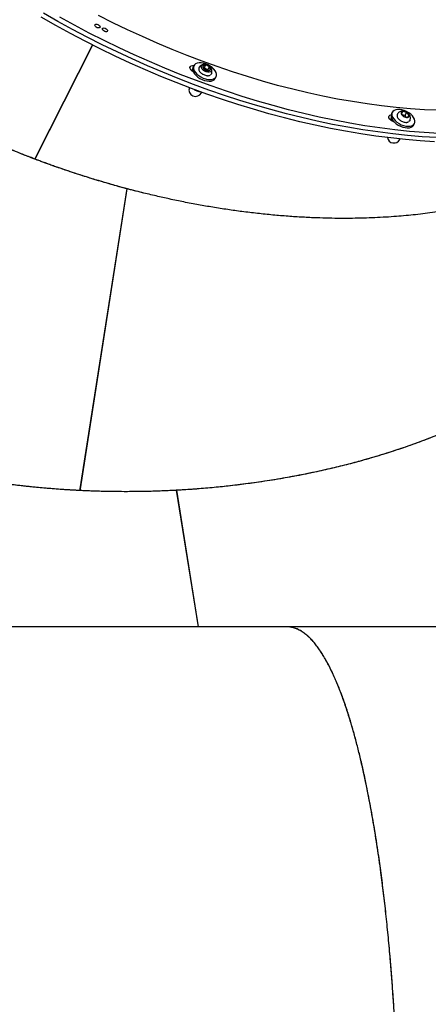
# Model space of a CAD drawing. Units: millimetres. Extents: x 13828 to 24801, y 30288 to 38418.
# Drawn here: x 21228 to 21521, y 34145 to 34850 of the extents above; entities that cross this region are included whole.
import ezdxf

# ---------------------------------------------------------------- set-up
doc = ezdxf.new("R2010")
doc.units = ezdxf.units.MM
doc.header["$LTSCALE"] = 200

msp = doc.modelspace()

# ---------------------------------------------------------------- linework, layer by layer
at = {"color": 7, "linetype": 'Continuous', "lineweight": 25}
for p, q in [((21279.94, 34832.08), (21238.63, 34750.41)), ((21280, 34832.05), (21238.69, 34750.39)), ((21279.94, 34832.08), (21239.14, 34751.43)), ((21280, 34832.05), (21239.21, 34751.4)), ((21352.6, 34817.34), (21352.04, 34816.24)), ((21361.05, 34817.8), (21359.01, 34817.12)), ((21359.01, 34817.12), (21359.73, 34815.06)), ((21359.93, 34815.6), (21359.58, 34815.48)), ((21359.73, 34815.06), (21362.48, 34813.69)), ((21359.93, 34815.6), (21361.05, 34817.8)), ((21362.69, 34814.23), (21359.93, 34815.6)), ((21363.8, 34816.43), (21361.05, 34817.8)), ((21362.48, 34813.69), (21364.51, 34814.37)), ((21362.69, 34814.23), (21363.8, 34816.43)), ((21362.83, 34813.81), (21362.69, 34814.23)), ((21364.51, 34814.37), (21363.8, 34816.43)), ((21361.51, 34810.19), (21361.71, 34810.15)), ((21361.71, 34810.15), (21361.89, 34810.13)), ((21367.92, 34808.21), (21368.48, 34809.31)), ((21357.97, 34797.86), (21358.17, 34798.25)), ((21502.14, 34784.37), (21501.02, 34782.99)), ((21501.28, 34782.68), (21502.14, 34784.37)), ((21501.35, 34784.65), (21501.6, 34784.69)), ((21504.97, 34783.71), (21502.14, 34784.37)), ((21492.67, 34779.24), (21493.3, 34779.21)), ((21492.67, 34779.24), (21493.3, 34779.21)), ((21494.69, 34783.92), (21494.13, 34782.82)), ((21501.02, 34782.99), (21502.74, 34780.94)), ((21503.86, 34781.51), (21501.87, 34781.97)), ((21502.74, 34780.94), (21505.58, 34780.27)), ((21503.86, 34781.51), (21504.97, 34783.71)), ((21504.73, 34780.47), (21503.86, 34781.51)), ((21506.69, 34781.66), (21504.97, 34783.71)), ((21505.58, 34780.27), (21506.69, 34781.66)), ((21507.16, 34781.81), (21507.21, 34781.7)), ((21510.02, 34774.79), (21510.57, 34775.89)), ((21500.06, 34764.43), (21500.23, 34764.76)), ((21239.14, 34751.43), (21238.63, 34750.41)), ((21239.21, 34751.4), (21238.69, 34750.39)), ((21304.47, 34729.21), (21270.8, 34513.12)), ((21304.54, 34729.19), (21270.87, 34513.11)), ((21304.47, 34729.22), (21270.98, 34514.26)), ((21304.54, 34729.2), (21271.04, 34514.26)), ((21270.97, 34514.24), (21270.8, 34513.12)), ((21271.04, 34514.24), (21270.87, 34513.11)), ((21339.97, 34513.27), (21355.66, 34415.47)), ((21339.97, 34513.27), (21355.66, 34415.47)), ((21340.04, 34513.28), (21355.73, 34415.47)), ((21340.04, 34513.28), (21355.73, 34415.47)), ((21419.57, 34415.47), (21067.03, 34415.47)), ((21761.78, 34415.47), (21419.57, 34415.47))]:
    msp.add_line(p, q, dxfattribs=at)
at = {"color": 7, "linetype": 'Continuous', "lineweight": 25, "flags": 128}
for points in [[(21526.52, 34765.76), (21516.14, 34766.41), (21505.66, 34767.3), (21495.08, 34768.42), (21484.4, 34769.79), (21473.63, 34771.38), (21462.79, 34773.21), (21451.89, 34775.27), (21440.93, 34777.56), (21429.92, 34780.08), (21418.87, 34782.82), (21407.8, 34785.79), (21396.71, 34788.97), (21385.6, 34792.38), (21374.5, 34796), (21363.41, 34799.83), (21352.34, 34803.87), (21341.3, 34808.12), (21330.3, 34812.57), (21319.34, 34817.21), (21308.45, 34822.05), (21297.62, 34827.08), (21286.86, 34832.29), (21276.19, 34837.69), (21265.62, 34843.26), (21255.15, 34849), (21244.79, 34854.91)], [(21526.52, 34765.76), (21516.14, 34766.41), (21505.66, 34767.3), (21495.08, 34768.42), (21484.4, 34769.79), (21473.63, 34771.38), (21462.79, 34773.21), (21451.89, 34775.27), (21440.93, 34777.56), (21429.92, 34780.08), (21418.87, 34782.82), (21407.8, 34785.79), (21396.71, 34788.97), (21385.6, 34792.38), (21374.5, 34796), (21363.41, 34799.83), (21352.34, 34803.87), (21341.3, 34808.12), (21330.3, 34812.57), (21319.34, 34817.21), (21308.45, 34822.05), (21297.62, 34827.08), (21286.86, 34832.29), (21276.19, 34837.69), (21265.62, 34843.26), (21255.15, 34849), (21244.79, 34854.91)], [(21525.03, 34762.83), (21514.66, 34763.48), (21504.18, 34764.37), (21493.59, 34765.49), (21482.91, 34766.85), (21472.15, 34768.45), (21461.31, 34770.28), (21450.4, 34772.34), (21439.44, 34774.63), (21428.43, 34777.14), (21417.39, 34779.89), (21406.31, 34782.85), (21395.22, 34786.04), (21384.12, 34789.45), (21373.02, 34793.07), (21361.93, 34796.9), (21350.86, 34800.94), (21339.82, 34805.19), (21328.81, 34809.63), (21317.86, 34814.28), (21306.96, 34819.12), (21296.13, 34824.15), (21285.38, 34829.36), (21274.71, 34834.76), (21264.14, 34840.33), (21253.67, 34846.07), (21243.31, 34851.98)], [(21528, 34768.69), (21517.63, 34769.34), (21507.14, 34770.23), (21496.56, 34771.36), (21485.88, 34772.72), (21475.12, 34774.31), (21464.28, 34776.14), (21453.37, 34778.2), (21442.41, 34780.49), (21431.4, 34783.01), (21420.36, 34785.75), (21409.28, 34788.72), (21398.19, 34791.91), (21387.09, 34795.31), (21375.99, 34798.93), (21364.9, 34802.76), (21353.83, 34806.81), (21342.78, 34811.05), (21331.78, 34815.5), (21320.83, 34820.14), (21309.93, 34824.98), (21299.1, 34830.01), (21288.34, 34835.23), (21277.68, 34840.62), (21267.1, 34846.19), (21256.63, 34851.93)], [(21527.8, 34785.31), (21517.79, 34785.74), (21507.65, 34786.42), (21497.41, 34787.34), (21487.06, 34788.5), (21476.62, 34789.89), (21466.1, 34791.53), (21455.51, 34793.39), (21444.85, 34795.5), (21434.14, 34797.83), (21423.39, 34800.4), (21412.6, 34803.19), (21401.79, 34806.2), (21390.97, 34809.44), (21380.15, 34812.9), (21369.33, 34816.57), (21358.53, 34820.46), (21347.75, 34824.55), (21337.02, 34828.85), (21326.33, 34833.35), (21315.69, 34838.05), (21305.13, 34842.94), (21294.64, 34848.01), (21284.24, 34853.27)], [(21285.19, 34844.54), (21284.74, 34844.31), (21284.1, 34844.27), (21283.38, 34844.45), (21282.69, 34844.8), (21282.12, 34845.28), (21281.77, 34845.81), (21281.69, 34846.31), (21281.89, 34846.71), (21282.34, 34846.94), (21282.98, 34846.97), (21283.7, 34846.79), (21284.39, 34846.44), (21284.96, 34845.96), (21285.31, 34845.44), (21285.39, 34844.93), (21285.19, 34844.54)], [(21290.54, 34841.83), (21290.09, 34841.6), (21289.46, 34841.57), (21288.74, 34841.74), (21288.04, 34842.09), (21287.47, 34842.57), (21287.12, 34843.1), (21287.04, 34843.6), (21287.24, 34844), (21287.7, 34844.23), (21288.33, 34844.26), (21289.05, 34844.09), (21289.75, 34843.73), (21290.31, 34843.26), (21290.66, 34842.73), (21290.74, 34842.23), (21290.54, 34841.83)], [(21352.26, 34812.71), (21352.03, 34812.84), (21351.05, 34813.56), (21350.31, 34814.39), (21349.88, 34815.24), (21349.81, 34816.03), (21350.09, 34816.68), (21350.72, 34817.13), (21351.61, 34817.34), (21352.58, 34817.3)], [(21350.29, 34814.42), (21351.21, 34814.35), (21351.76, 34814.23)], [(21350.29, 34814.42), (21351.21, 34814.35), (21351.76, 34814.23)], [(21352.04, 34816.24), (21351.92, 34815.97), (21351.72, 34814.93), (21351.86, 34813.79), (21352.33, 34812.58), (21353.11, 34811.35), (21354.18, 34810.17), (21355.48, 34809.06), (21356.97, 34808.09), (21358.58, 34807.28), (21360.25, 34806.68), (21361.9, 34806.31), (21363.48, 34806.17), (21364.92, 34806.29), (21366.15, 34806.65), (21367.13, 34807.23), (21367.82, 34808.02), (21367.92, 34808.21)], [(21353.84, 34818.64), (21353, 34817.95), (21352.47, 34817.07), (21352.27, 34816.03), (21352.41, 34814.89), (21352.88, 34813.68), (21353.67, 34812.45), (21354.73, 34811.27), (21356.04, 34810.16), (21357.52, 34809.19), (21359.13, 34808.38), (21360.8, 34807.78), (21362.46, 34807.41), (21364.04, 34807.27), (21365.48, 34807.39), (21366.71, 34807.75), (21367.69, 34808.33), (21368.38, 34809.12), (21368.74, 34810.08), (21368.78, 34811.18), (21368.47, 34812.36), (21367.84, 34813.59), (21366.91, 34814.8), (21365.72, 34815.95), (21364.32, 34816.99), (21362.76, 34817.89), (21361.11, 34818.59), (21359.44, 34819.09), (21357.81, 34819.34), (21356.3, 34819.35), (21354.96, 34819.11), (21353.84, 34818.64)], [(21362.52, 34812.67), (21361.4, 34812.94), (21360.3, 34813.43), (21359.31, 34814.1), (21358.52, 34814.88), (21358, 34815.7), (21357.8, 34816.49), (21357.94, 34817.19), (21358.4, 34817.72), (21359.14, 34818.05), (21359.25, 34818.07)], [(21365.12, 34815.13), (21365.29, 34814.65), (21365.32, 34813.9), (21365.02, 34813.28), (21364.42, 34812.84), (21363.56, 34812.63), (21362.52, 34812.67)], [(21494.59, 34783.7), (21494.37, 34782.68), (21494.49, 34781.54), (21494.94, 34780.33), (21495.7, 34779.11), (21496.75, 34777.92), (21498.04, 34776.81), (21499.52, 34775.82), (21501.13, 34775.01), (21502.79, 34774.39), (21504.45, 34774), (21506.04, 34773.85), (21507.49, 34773.95), (21508.73, 34774.29), (21509.73, 34774.87), (21510.44, 34775.65), (21510.83, 34776.6), (21510.88, 34777.69), (21510.59, 34778.87), (21509.98, 34780.09), (21509.07, 34781.3), (21507.89, 34782.46), (21506.5, 34783.51), (21504.95, 34784.41), (21503.31, 34785.13), (21501.64, 34785.64), (21500.01, 34785.91), (21498.48, 34785.94), (21497.13, 34785.71), (21496, 34785.25), (21495.14, 34784.57), (21494.59, 34783.7)], [(21496.07, 34776.94), (21495.83, 34777.02), (21494.68, 34777.51), (21493.65, 34778.19), (21492.84, 34779), (21492.33, 34779.85), (21492.17, 34780.66), (21492.37, 34781.36), (21492.91, 34781.86), (21493.74, 34782.14), (21493.89, 34782.15)], [(21493.3, 34779.21), (21494.07, 34779.13), (21494.46, 34779.09)], [(21493.3, 34779.21), (21494.07, 34779.13), (21494.46, 34779.09)], [(21494.13, 34782.82), (21494.04, 34782.6), (21493.82, 34781.58), (21493.93, 34780.44), (21494.38, 34779.23), (21495.15, 34778.01), (21496.2, 34776.82), (21497.49, 34775.71), (21498.96, 34774.72), (21500.57, 34773.91), (21502.24, 34773.29), (21503.9, 34772.9), (21505.48, 34772.75), (21506.93, 34772.85), (21508.18, 34773.19), (21509.17, 34773.77), (21509.88, 34774.55), (21510.02, 34774.79)], [(21507.42, 34778.24), (21507.18, 34777.78), (21506.55, 34777.24), (21506.55, 34777.24)]]:
    msp.add_lwpolyline(points, dxfattribs=at)
at = {"color": 7, "linetype": 'Continuous', "lineweight": 25}
for centre, radius, start, end in [((21357.81, 34815.19), 1.77, 145.1741, 190.1935), ((21360.86, 34816.61), 1.92, 164.75996, 233.72501), ((21360.51, 34816.02), 1.86, 73.22994, 143.81288), ((21363.28, 34818.74), 5.11, 226.01285, 261.02976), ((21360.25, 34812.75), 5.11, 46.01285, 81.02976), ((21363.01, 34815.47), 1.86, 253.22994, 323.81288), ((21362.66, 34814.88), 1.92, 344.75996, 53.72501), ((21362.79, 34817.77), 7.6, 240.21102, 260.98801), ((21363.66, 34812.24), 1.77, 297.55161, 341.014), ((21353.78, 34799.97), 4.69, 160.9014, 333.16963), ((21502.2, 34783.18), 1.19, 92.84461, 189.58157), ((21502.62, 34780.05), 4.35, 57.27921, 96.41327), ((21499.96, 34781.76), 1.82, 146.09316, 189.8826), ((21504.28, 34783.97), 3.4, 196.84062, 243.18251), ((21505.09, 34784.59), 4.35, 237.27921, 276.41327), ((21503.44, 34780.68), 3.4, 16.84062, 63.18251), ((21505.52, 34781.46), 1.19, 272.84461, 9.58157), ((21495.88, 34766.55), 4.69, 189.5813, 333.16963)]:
    msp.add_arc(centre, radius, start, end, dxfattribs=at)
for points, knots in [([(21238.63, 34750.41), (21235.07, 34751.78), (21228.18, 34754.43), (21218.29, 34758.49), (21208.88, 34762.5), (21199.51, 34766.67), (21190.11, 34771.04), (21180.86, 34775.53), (21171.65, 34780.17), (21163.08, 34784.67), (21155.05, 34789.05), (21147.87, 34793.1), (21140.9, 34797.16), (21134.15, 34801.21), (21127.61, 34805.26), (21121.28, 34809.29), (21115.15, 34813.31), (21107.41, 34818.54), (21098.2, 34825.02), (21087.72, 34832.82), (21077.76, 34840.63), (21068.34, 34848.44), (21059.26, 34856.37), (21050.61, 34864.36), (21042.37, 34872.42), (21034.67, 34880.4), (21027.42, 34888.37), (21020.62, 34896.31), (21012.75, 34906.09), (21004.2, 34917.71), (20995.43, 34931.18), (20987.79, 34944.62), (20981.24, 34958.08), (20975.8, 34971.56), (20971.51, 34984.93), (20968.38, 34998.19), (20966.42, 35011.31), (20965.63, 35024.25), (20966.03, 35036.93), (20967.59, 35049.33), (20970.36, 35061.4), (20974.19, 35073.12), (20977.71, 35080.57), (20979.46, 35084.28)], [0, 0, 0, 0, 0.019047, 0.036897, 0.05355, 0.070478, 0.088555, 0.105968, 0.122718, 0.141139, 0.155623, 0.169862, 0.183853, 0.197598, 0.211097, 0.224349, 0.237355, 0.250115, 0.274421, 0.298284, 0.321707, 0.344687, 0.367227, 0.390628, 0.413077, 0.435262, 0.457181, 0.478836, 0.500226, 0.536534, 0.572377, 0.607757, 0.643351, 0.679293, 0.714949, 0.750322, 0.786226, 0.821989, 0.857612, 0.89324, 0.928972, 0.964698, 1, 1, 1, 1]), ([(21304.47, 34729.21), (21303.36, 34729.51), (21300.93, 34730.16), (21296.94, 34731.26), (21292.3, 34732.57), (21287, 34734.11), (21281.05, 34735.89), (21274.45, 34737.94), (21267.61, 34740.14), (21259.46, 34742.87), (21250.65, 34745.95), (21243.34, 34748.63), (21238.82, 34750.33), (21236.69, 34751.15), (21234.65, 34751.93), (21232.69, 34752.7), (21230.81, 34753.43), (21225.82, 34755.41), (21217.94, 34758.62), (21207.43, 34763.13), (21197.33, 34767.67), (21187.31, 34772.37), (21177.31, 34777.29), (21167.53, 34782.31), (21157.89, 34787.48), (21148.34, 34792.81), (21138.89, 34798.33), (21129.72, 34803.91), (21120.71, 34809.64), (21111.84, 34815.51), (21103.22, 34821.47), (21094.73, 34827.58), (21086.37, 34833.87), (21078.14, 34840.35), (21070.25, 34846.84), (21062.7, 34853.33), (21055.49, 34859.82), (21048.62, 34866.3), (21041.5, 34873.31), (21034.21, 34880.88), (21026.83, 34889.03), (21019.91, 34897.16), (21013.43, 34905.27), (21007.41, 34913.35), (21001.33, 34922.08), (20995.32, 34931.48), (20989.52, 34941.54), (20984.36, 34951.53), (20979.9, 34961.43), (20976.75, 34969.1), (20975.37, 34973.44), (20975.03, 34974.53)], [0, 0, 0, 0, 0.007133, 0.0157, 0.025703, 0.03714, 0.050013, 0.064321, 0.080063, 0.094614, 0.117673, 0.138094, 0.143007, 0.147739, 0.15229, 0.15666, 0.16085, 0.164858, 0.190111, 0.214002, 0.236532, 0.259685, 0.283861, 0.307203, 0.329713, 0.354003, 0.377702, 0.400809, 0.424255, 0.448144, 0.471582, 0.494569, 0.519085, 0.543279, 0.567151, 0.590702, 0.613931, 0.63684, 0.659427, 0.68763, 0.715543, 0.743164, 0.770494, 0.797534, 0.824283, 0.85779, 0.891028, 0.923998, 0.956701, 0.989138, 1, 1, 1, 1]), ([(21356.04, 34814.66), (21356.04, 34814.61), (21356.04, 34814.28), (21356.33, 34813.63), (21356.89, 34812.76), (21357.73, 34811.94), (21358.53, 34811.33), (21359.07, 34811.08), (21359.22, 34811)], [0, 0, 0, 0, 0.03722, 0.246912, 0.465727, 0.688025, 0.909884, 1, 1, 1, 1]), ([(21359.28, 34818.05), (21359.02, 34818), (21358.39, 34817.87), (21357.5, 34817.36), (21356.77, 34816.78), (21356.48, 34816.32), (21356.4, 34816.19)], [0, 0, 0, 0, 0.225068, 0.542639, 0.863547, 1, 1, 1, 1]), ([(21365.05, 34815.21), (21365.02, 34815.28), (21364.87, 34815.66), (21364.35, 34816.27), (21363.52, 34817.01), (21362.49, 34817.6), (21361.37, 34818.02), (21360.23, 34818.18), (21359.38, 34818.16), (21358.98, 34817.99), (21358.91, 34817.96)], [0, 0, 0, 0, 0.0367366, 0.1813612, 0.3343578, 0.4878414, 0.6422496, 0.7998487, 0.963904, 1, 1, 1, 1]), ([(21365.3, 34811.67), (21365.34, 34811.76), (21365.53, 34812.19), (21365.6, 34813.03), (21365.49, 34814.1), (21365.3, 34814.81), (21365.11, 34815.13), (21365.09, 34815.16)], [0, 0, 0, 0, 0.077637, 0.392826, 0.688865, 0.973816, 1, 1, 1, 1]), ([(21361.89, 34810.13), (21362.03, 34810.12), (21362.56, 34810.06), (21363.39, 34810.14), (21364.07, 34810.3), (21364.32, 34810.5), (21364.34, 34810.51)], [0, 0, 0, 0, 0.149281, 0.559834, 0.974881, 1, 1, 1, 1]), ([(21352.46, 34800.45), (21352.65, 34800.3), (21353.19, 34799.89), (21354.19, 34799.4), (21354.99, 34799.16), (21355.37, 34799.06)], [0, 0, 0, 0, 0.220108, 0.635422, 1, 1, 1, 1]), ([(21356.7, 34798.86), (21356.38, 34798.87), (21355.92, 34798.87), (21355.5, 34799.04), (21355.37, 34799.09)], [0, 0, 0, 0, 0.6917096, 1, 1, 1, 1]), ([(21355.37, 34799.06), (21355.43, 34799.04), (21355.9, 34798.88), (21356.37, 34798.85), (21356.79, 34798.83)], [0, 0, 0, 0, 0.118124, 1, 1, 1, 1]), ([(21501.38, 34784.65), (21501.34, 34784.64), (21500.92, 34784.6), (21500.17, 34784.29), (21499.24, 34783.67), (21498.65, 34783.13), (21498.46, 34782.78), (21498.46, 34782.77)], [0, 0, 0, 0, 0.0376185, 0.3507243, 0.6666183, 0.9856092, 1, 1, 1, 1]), ([(21507.12, 34781.84), (21507.01, 34782.04), (21506.74, 34782.54), (21506.04, 34783.24), (21505.1, 34783.91), (21504.01, 34784.42), (21502.88, 34784.7), (21502.07, 34784.79), (21501.68, 34784.7), (21501.64, 34784.69)], [0, 0, 0, 0, 0.113103, 0.281051, 0.452947, 0.625076, 0.799545, 0.979316, 1, 1, 1, 1]), ([(21498.15, 34781.22), (21498.17, 34781.03), (21498.24, 34780.56), (21498.67, 34779.77), (21499.38, 34778.92), (21500.26, 34778.16), (21500.94, 34777.78), (21501.25, 34777.6)], [0, 0, 0, 0, 0.1391, 0.357164, 0.58196, 0.807598, 1, 1, 1, 1]), ([(21501.25, 34777.6), (21501.31, 34777.57), (21501.71, 34777.32), (21502.57, 34777), (21503.75, 34776.7), (21504.73, 34776.64), (21505.26, 34776.71), (21505.45, 34776.74)], [0, 0, 0, 0, 0.0389417, 0.3072657, 0.5763451, 0.8471451, 1, 1, 1, 1]), ([(21507.39, 34778.26), (21507.46, 34778.47), (21507.67, 34779.04), (21507.68, 34779.99), (21507.53, 34780.95), (21507.28, 34781.49), (21507.18, 34781.72)], [0, 0, 0, 0, 0.1910975, 0.5006258, 0.793869, 1, 1, 1, 1]), ([(21505.45, 34776.74), (21505.63, 34776.77), (21505.99, 34776.85), (21506.27, 34777.02), (21506.41, 34777.11)], [0, 0, 0, 0, 0.484821, 1, 1, 1, 1]), ([(21663.18, 34768.29), (21660.76, 34766.2), (21655.18, 34761.4), (21645.4, 34754.45), (21634.04, 34747.33), (21621.81, 34740.75), (21610.46, 34735.49), (21600.32, 34731.34), (21591.58, 34728.09), (21582.49, 34725.06), (21573.07, 34722.24), (21562.64, 34719.47), (21551.11, 34716.81), (21538.38, 34714.35), (21525.12, 34712.24), (21511.52, 34710.55), (21499.76, 34709.46), (21490.01, 34708.79), (21482.21, 34708.39), (21474.24, 34708.1), (21466.09, 34707.94), (21457.77, 34707.92), (21449.28, 34708.03), (21440.19, 34708.29), (21430.43, 34708.74), (21419.95, 34709.42), (21409.14, 34710.32), (21398.15, 34711.45), (21387.34, 34712.75), (21376.68, 34714.24), (21366.3, 34715.86), (21355.82, 34717.68), (21345.44, 34719.65), (21335.31, 34721.76), (21325.31, 34724), (21315.14, 34726.43), (21308.15, 34728.25), (21304.54, 34729.19)], [0, 0, 0, 0, 0.03421, 0.078776, 0.123732, 0.169079, 0.21408, 0.242016, 0.27019, 0.298601, 0.32725, 0.356136, 0.391218, 0.426862, 0.463068, 0.499836, 0.535552, 0.555136, 0.574979, 0.59508, 0.615439, 0.636057, 0.656933, 0.678068, 0.702655, 0.727864, 0.753697, 0.780152, 0.806278, 0.83041, 0.855542, 0.879456, 0.90421, 0.928494, 0.950673, 0.974508, 1, 1, 1, 1]), ([(21270.8, 34513.12), (21266.99, 34513.32), (21259.62, 34513.72), (21248.97, 34514.53), (21238.77, 34515.44), (21228.57, 34516.52), (21218.28, 34517.77), (21208.1, 34519.18), (21197.91, 34520.76), (21188.36, 34522.4), (21179.38, 34524.09), (21171.29, 34525.72), (21163.42, 34527.43), (21155.74, 34529.2), (21148.27, 34531.03), (21141, 34532.91), (21133.94, 34534.85), (21124.96, 34537.43), (21114.2, 34540.76), (21101.82, 34544.94), (21089.95, 34549.3), (21078.57, 34553.81), (21067.49, 34558.56), (21056.79, 34563.49), (21046.47, 34568.62), (21036.68, 34573.83), (21027.32, 34579.17), (21018.4, 34584.62), (21007.91, 34591.5), (20996.18, 34599.92), (20983.68, 34610.02), (20972.27, 34620.44), (20961.88, 34631.23), (20952.55, 34642.37), (20944.35, 34653.77), (20937.28, 34665.41), (20931.36, 34677.28), (20926.62, 34689.36), (20923.08, 34701.54), (20920.75, 34713.81), (20919.65, 34726.15), (20919.68, 34738.48), (20920.73, 34746.66), (20921.25, 34750.72)], [0, 0, 0, 0, 0.019047, 0.036897, 0.05355, 0.070478, 0.088555, 0.105968, 0.122718, 0.141139, 0.155623, 0.169862, 0.183853, 0.197598, 0.211097, 0.224349, 0.237355, 0.250115, 0.274421, 0.298284, 0.321707, 0.344687, 0.367227, 0.390628, 0.413077, 0.435262, 0.457181, 0.478836, 0.500226, 0.536534, 0.572377, 0.607757, 0.643351, 0.679293, 0.714949, 0.750322, 0.786226, 0.821989, 0.857612, 0.89324, 0.928972, 0.964698, 1, 1, 1, 1]), ([(21315.73, 34726.32), (21311.62, 34727.36), (21305.84, 34728.82), (21298.35, 34730.87), (21293.69, 34732.17), (21290.02, 34733.23), (21287, 34734.11), (21283.78, 34735.07), (21279.4, 34736.4), (21273.86, 34738.13), (21268.07, 34740), (21262.8, 34741.75), (21258.49, 34743.22), (21254.71, 34744.54), (21251.12, 34745.8), (21247.74, 34747.02), (21244.55, 34748.19), (21241.55, 34749.3), (21239.62, 34750.03), (21238.69, 34750.39)], [0, 0, 0, 0, 0.157955, 0.222312, 0.288563, 0.337572, 0.36402, 0.405561, 0.462196, 0.533925, 0.620747, 0.688083, 0.740117, 0.789659, 0.83671, 0.881269, 0.923338, 0.962914, 1, 1, 1, 1]), ([(21679.19, 34680.59), (21677.66, 34677.18), (21674.56, 34670.31), (21668.77, 34660.14), (21662.13, 34650.04), (21654.56, 34640.08), (21646.46, 34630.71), (21637.96, 34621.94), (21629.17, 34613.73), (21619.67, 34605.67), (21609.55, 34597.86), (21600.13, 34591.22), (21591.65, 34585.66), (21584.21, 34581.05), (21576.46, 34576.52), (21568.41, 34572.08), (21560.06, 34567.73), (21551.38, 34563.48), (21542.37, 34559.31), (21532.98, 34555.24), (21523.23, 34551.27), (21513.11, 34547.42), (21502.63, 34543.7), (21492.1, 34540.22), (21482.69, 34537.34), (21474.51, 34534.98), (21467.27, 34533), (21459.84, 34531.07), (21452.2, 34529.2), (21444.36, 34527.4), (21436.33, 34525.66), (21428.09, 34524.01), (21417.71, 34522.07), (21404.89, 34519.92), (21389.83, 34517.78), (21377.65, 34516.34), (21368.62, 34515.42), (21362.51, 34514.85), (21356.17, 34514.33), (21350.02, 34513.88), (21344.43, 34513.52), (21339.26, 34513.23), (21333.96, 34512.97), (21328.03, 34512.73), (21321.45, 34512.52), (21314.23, 34512.37), (21306.56, 34512.3), (21298.48, 34512.31), (21290.54, 34512.42), (21283.1, 34512.62), (21276.65, 34512.85), (21272.68, 34513.03), (21270.87, 34513.11)], [0, 0, 0, 0, 0.033689, 0.067853, 0.102247, 0.136872, 0.17173, 0.202123, 0.232821, 0.263823, 0.295132, 0.325854, 0.345689, 0.36572, 0.385949, 0.406375, 0.426998, 0.447818, 0.468996, 0.49052, 0.512391, 0.534608, 0.557171, 0.580082, 0.601293, 0.615709, 0.630385, 0.645321, 0.660518, 0.675976, 0.691693, 0.707672, 0.72391, 0.751707, 0.781031, 0.80912, 0.820071, 0.831411, 0.843141, 0.85526, 0.865511, 0.87408, 0.883817, 0.894722, 0.906795, 0.920036, 0.934444, 0.949, 0.96447, 0.978127, 0.98997, 1, 1, 1, 1]), ([(21669.12, 34661.14), (21667.46, 34658.4), (21663.63, 34652.11), (21656.48, 34642.49), (21647.86, 34632.21), (21638.26, 34622.17), (21629.09, 34613.66), (21620.73, 34606.59), (21613.41, 34600.81), (21605.7, 34595.12), (21597.61, 34589.53), (21588.54, 34583.67), (21578.4, 34577.59), (21567.05, 34571.31), (21555.08, 34565.22), (21542.68, 34559.41), (21532.11, 34554.87), (21523.66, 34551.47), (21517.31, 34549.01), (21510.81, 34546.61), (21504.15, 34544.25), (21497.33, 34541.94), (21490.36, 34539.69), (21483.23, 34537.51), (21474.71, 34535.02), (21464.67, 34532.28), (21452.93, 34529.35), (21440.67, 34526.56), (21427.87, 34523.93), (21414.91, 34521.57), (21402.22, 34519.54), (21389.75, 34517.79), (21377.66, 34516.33), (21365.48, 34515.1), (21353.07, 34514.05), (21344.5, 34513.54), (21340.04, 34513.28)], [0, 0, 0, 0, 0.03421, 0.078776, 0.123732, 0.16908, 0.21408, 0.242017, 0.270191, 0.298602, 0.327251, 0.356137, 0.39122, 0.426863, 0.46307, 0.499838, 0.535553, 0.552676, 0.569996, 0.587514, 0.605229, 0.623143, 0.641254, 0.659564, 0.678071, 0.706148, 0.735128, 0.765014, 0.795803, 0.827497, 0.857378, 0.885393, 0.914729, 0.941362, 0.969505, 1, 1, 1, 1]), ([(21339.97, 34513.27), (21338.43, 34513.19), (21335.11, 34513.02), (21329.72, 34512.79), (21323.56, 34512.58), (21316.61, 34512.41), (21308.96, 34512.31), (21301.03, 34512.3), (21293.81, 34512.37), (21287.61, 34512.5), (21282.42, 34512.64), (21277.64, 34512.81), (21273.29, 34513), (21269.25, 34513.19), (21264.84, 34513.43), (21257.81, 34513.86), (21248.4, 34514.56), (21237.32, 34515.58), (21226.3, 34516.78), (21215.27, 34518.17), (21204.2, 34519.76), (21193.34, 34521.52), (21181.1, 34523.72), (21167.56, 34526.47), (21152.61, 34529.9), (21137.86, 34533.7), (21123.33, 34537.89), (21109.46, 34542.31), (21096.16, 34546.96), (21083.06, 34551.97), (21070.15, 34557.36), (21057.54, 34563.11), (21044.58, 34569.54), (21031.22, 34576.82), (21017.55, 34585.08), (21004.56, 34593.79), (20992.47, 34602.82), (20981.23, 34612.19), (20970.82, 34621.9), (20961.24, 34631.96), (20952.73, 34642.26), (20946.76, 34650.22), (20943.95, 34654.81), (20943.32, 34655.85)], [0, 0, 0, 0, 0.009184, 0.019906, 0.032167, 0.045966, 0.061304, 0.077771, 0.093196, 0.104367, 0.114703, 0.124204, 0.13287, 0.140701, 0.148397, 0.159238, 0.182833, 0.204981, 0.226105, 0.249642, 0.272319, 0.294134, 0.316909, 0.348794, 0.379734, 0.412856, 0.445177, 0.476696, 0.507414, 0.538012, 0.570548, 0.602559, 0.634045, 0.672664, 0.712336, 0.752301, 0.79171, 0.830565, 0.870321, 0.910092, 0.94951, 0.988575, 1, 1, 1, 1]), ([(21499.08, 34013.51), (21499.09, 34015.49), (21499.13, 34019.05), (21499.16, 34024.39), (21499.18, 34029.53), (21499.19, 34034.87), (21499.17, 34040.22), (21499.15, 34045.56), (21499.1, 34050.9), (21499, 34060.04), (21498.78, 34072.98), (21498.33, 34090.37), (21497.67, 34108.37), (21496.8, 34126.95), (21495.73, 34145.38), (21494.51, 34162.84), (21493.18, 34179.35), (21491.75, 34194.92), (21490.17, 34210.28), (21488.45, 34225.28), (21486.81, 34238.16), (21485.31, 34249.03), (21483.98, 34258.1), (21482.58, 34267.05), (21481.12, 34275.86), (21479.59, 34284.52), (21477.89, 34293.59), (21476.01, 34303.02), (21473.91, 34312.76), (21471.71, 34322.26), (21469.41, 34331.48), (21467.05, 34340.22), (21464.4, 34349.28), (21461.44, 34358.55), (21458.92, 34365.62), (21457.16, 34370.21), (21456.24, 34372.56), (21455.29, 34374.86), (21454.34, 34377.13), (21453.37, 34379.34), (21452.02, 34382.34), (21450.24, 34386.06), (21448, 34390.35), (21445.66, 34394.45), (21443.22, 34398.3), (21440.67, 34401.88), (21438.14, 34405), (21435.96, 34407.33), (21434.14, 34409.05), (21432.59, 34410.36), (21431, 34411.54), (21429.49, 34412.52), (21427.99, 34413.35), (21426.44, 34414.07), (21425.19, 34414.53), (21424.32, 34414.79), (21423.9, 34414.91), (21423.47, 34415.02), (21423.02, 34415.11), (21422.57, 34415.2), (21422.12, 34415.28), (21421.21, 34415.4), (21420.36, 34415.49), (21419.67, 34415.47), (21419.57, 34415.46)], [0, 0, 0, 0, 0.009581, 0.017214, 0.025819, 0.034431, 0.043033, 0.051643, 0.060262, 0.068857, 0.095891, 0.122983, 0.153528, 0.184206, 0.215015, 0.245957, 0.273164, 0.300567, 0.328166, 0.355962, 0.383366, 0.401127, 0.419019, 0.437045, 0.455202, 0.473492, 0.491915, 0.514165, 0.536739, 0.559637, 0.582859, 0.606406, 0.628903, 0.658306, 0.688571, 0.69664, 0.704768, 0.712956, 0.721202, 0.729508, 0.737872, 0.755918, 0.774586, 0.793874, 0.813784, 0.834315, 0.855467, 0.874563, 0.886319, 0.898521, 0.911169, 0.923725, 0.933878, 0.946248, 0.959877, 0.963109, 0.966405, 0.969764, 0.973187, 0.976673, 0.980223, 0.983835, 0.997706, 1, 1, 1, 1]), ([(21499.18, 34033.51), (21499.18, 34035.17), (21499.18, 34038.15), (21499.16, 34042.54), (21499.14, 34046.74), (21499.1, 34051.08), (21499.05, 34055.47), (21498.92, 34065.28), (21498.63, 34079.76), (21498.04, 34098.77), (21497.32, 34116.22), (21496.47, 34132.85), (21495.5, 34148.69), (21494.39, 34164.38), (21493.13, 34179.85), (21491.73, 34195.09), (21490.19, 34210.08), (21488.5, 34224.85), (21486.68, 34239.25), (21484.95, 34251.57), (21483.39, 34261.95), (21482, 34270.6), (21480.55, 34279.13), (21479.04, 34287.51), (21477.47, 34295.74), (21475.73, 34304.34), (21473.8, 34313.26), (21471.67, 34322.44), (21469.43, 34331.38), (21467.1, 34340.05), (21464.71, 34348.25), (21462.04, 34356.69), (21459.07, 34365.31), (21456.55, 34371.85), (21454.79, 34376.08), (21453.86, 34378.24), (21452.91, 34380.37), (21451.96, 34382.45), (21450.99, 34384.48), (21449.73, 34387.03), (21448.15, 34390.06), (21446.23, 34393.47), (21444.22, 34396.74), (21442.14, 34399.85), (21439.98, 34402.76), (21437.73, 34405.46), (21435.53, 34407.77), (21433.67, 34409.46), (21432.17, 34410.67), (21430.91, 34411.6), (21429.59, 34412.45), (21428.3, 34413.19), (21427.12, 34413.76), (21425.95, 34414.26), (21424.67, 34414.71), (21423.15, 34415.11), (21421.47, 34415.41), (21420.3, 34415.45), (21419.7, 34415.47)], [0, 0, 0, 0, 0.008324, 0.014889, 0.021966, 0.029297, 0.036618, 0.043938, 0.078459, 0.10929, 0.140008, 0.167385, 0.194885, 0.222507, 0.250252, 0.277894, 0.305759, 0.333846, 0.362157, 0.390033, 0.40808, 0.426273, 0.444612, 0.463097, 0.481729, 0.500506, 0.5231, 0.546044, 0.569339, 0.592984, 0.616979, 0.639836, 0.669693, 0.700483, 0.708702, 0.716986, 0.725333, 0.733745, 0.74222, 0.75076, 0.76665, 0.78307, 0.800021, 0.817501, 0.835511, 0.854052, 0.873122, 0.889647, 0.899521, 0.909768, 0.920387, 0.931378, 0.941093, 0.948932, 0.959612, 0.971854, 0.985657, 1, 1, 1, 1])]:
    msp.add_open_spline(points, degree=3, knots=knots, dxfattribs=at)

doc.saveas('drawing.dxf')
